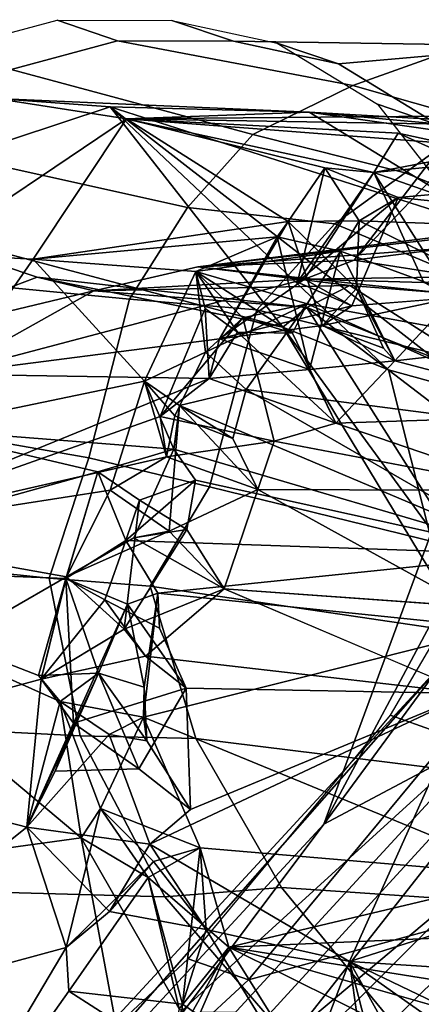
# Model space of a CAD drawing. Units: inches. Extents: x -2 to 175, y -6 to 153.
# Drawn here: x 42 to 42, y 26 to 28 of the extents above; entities that cross this region are included whole.
import ezdxf

# ---------------------------------------------------------------- set-up
doc = ezdxf.new("R2010")
doc.units = ezdxf.units.IN
doc.header["$MEASUREMENT"] = 0
for name, color, linetype in [('SEAT-BACK', 5, 'Continuous'), ('SEAT-BACKFABRIC', 5, 'Continuous'), ('SEAT-FRAME', 5, 'Continuous')]:
    doc.layers.add(name, color=color, linetype=linetype)

# ---------------------------------------------------------------- blocks, each defined once
blk = doc.blocks.new('1mirra2_arms_adjlumbar_bfly_0t')
at = {"layer": 'SEAT-BACK'}
for points in [[(-6.8443, 8.8508, 20.1828), (-6.4982, 8.4159, 20.6874), (-6.3756, 8.8913, 21.113)], [(-6.592, 8.8711, 20.0385), (-6.0436, 8.8855, 21.1634), (-6.5165, 8.3211, 20.1777)], [(-6.0436, 8.8855, 21.1634), (-6.2789, 8.3578, 20.73), (-6.5165, 8.3211, 20.1777)], [(-6.4982, 8.4159, 20.6874), (-6.2401, 8.3912, 21.2302), (-6.3756, 8.8913, 21.113)], [(-6.0614, 8.3467, 21.6678), (-5.9872, 8.7632, 22.0355), (-6.3756, 8.8913, 21.113)], [(-6.0614, 8.3467, 21.6678), (-6.3756, 8.8913, 21.113), (-6.2401, 8.3912, 21.2302)], [(-6.2333, 8.3958, 20.7502), (-6.2789, 8.3578, 20.73), (-6.0436, 8.8855, 21.1634)], [(-6.0436, 8.8855, 21.1634), (-6.0646, 8.3479, 21.1871), (-6.2333, 8.3958, 20.7502)], [(-6.0436, 8.8855, 21.1634), (-5.8786, 8.2919, 21.6612), (-6.0646, 8.3479, 21.1871)], [(-5.8786, 8.2919, 21.6612), (-6.0436, 8.8855, 21.1634), (-5.8036, 8.6113, 21.7488)], [(-6.592, 8.8711, 20.0385), (-7.0759, 8.2173, 19.1583), (-7.2831, 8.4568, 18.8648)], [(-6.592, 8.8711, 20.0385), (-6.5165, 8.3211, 20.1777), (-7.0759, 8.2173, 19.1583)], [(-7.2206, 8.6519, 19.4525), (-6.7079, 8.3473, 20.2357), (-6.8443, 8.8508, 20.1828)], [(-6.8443, 8.8508, 20.1828), (-6.7079, 8.3473, 20.2357), (-6.4982, 8.4159, 20.6874)], [(-7.7416, 8.8346, 31.8839), (-7.4138, 8.7496, 31.4863), (-6.4926, 7.8979, 28.8262)], [(-6.4926, 7.8979, 28.8262), (-6.2778, 7.4924, 27.7332), (-7.7416, 8.8346, 31.8839)], [(-7.7416, 8.8346, 31.8839), (-6.2778, 7.4924, 27.7332), (-7.725, 8.6309, 31.8123)], [(-7.408, 8.7948, 31.9614), (-6.2184, 7.696, 28.6566), (-7.4138, 8.7496, 31.4863)], [(-6.2786, 7.5521, 28.7359), (-7.408, 8.7948, 31.9614), (-7.3503, 8.5406, 31.7573)], [(-6.2786, 7.5521, 28.7359), (-6.2184, 7.696, 28.6566), (-7.408, 8.7948, 31.9614)], [(-5.669, 8.743, 23.0043), (-5.539, 8.3979, 24.0383), (-5.4107, 8.7809, 23.1478)], [(-5.6263, 7.969, 25.5272), (-5.4107, 8.7809, 23.1478), (-5.539, 8.3979, 24.0383)], [(-5.6263, 7.969, 25.5272), (-5.2421, 8.2703, 24.6049), (-5.4107, 8.7809, 23.1478)], [(-5.2277, 8.4705, 23.4767), (-5.4107, 8.7809, 23.1478), (-5.2421, 8.2703, 24.6049)], [(-5.9102, 8.2704, 22.0775), (-5.9872, 8.7632, 22.0355), (-6.0614, 8.3467, 21.6678)], [(-5.9872, 8.7632, 22.0355), (-5.9102, 8.2704, 22.0775), (-5.8525, 8.172, 22.267)], [(-5.8525, 8.172, 22.267), (-5.7818, 8.1831, 22.5054), (-5.9872, 8.7632, 22.0355)], [(-5.7818, 8.1831, 22.5054), (-5.7157, 8.0978, 22.7123), (-5.9872, 8.7632, 22.0355)], [(-5.7157, 8.0978, 22.7123), (-5.7083, 8.5589, 22.8504), (-5.9872, 8.7632, 22.0355)], [(-6.2184, 7.696, 28.6566), (-6.4926, 7.8979, 28.8262), (-7.4138, 8.7496, 31.4863)], [(-5.5628, 8.299, 23.6426), (-5.669, 8.743, 23.0043), (-5.7083, 8.5589, 22.8504)], [(-5.539, 8.3979, 24.0383), (-5.669, 8.743, 23.0043), (-5.5628, 8.299, 23.6426)], [(-7.2206, 8.6519, 19.4525), (-6.9047, 8.154, 19.8882), (-6.7837, 8.3429, 20.1343)], [(-7.2206, 8.6519, 19.4525), (-6.7837, 8.3429, 20.1343), (-6.7079, 8.3473, 20.2357)], [(-6.2778, 7.4924, 27.7332), (-6.8245, 7.6799, 29.414), (-7.725, 8.6309, 31.8123)], [(-5.8036, 8.6113, 21.7488), (-5.8388, 8.1594, 21.7391), (-5.8786, 8.2919, 21.6612)], [(-5.8388, 8.1594, 21.7391), (-5.8036, 8.6113, 21.7488), (-5.7202, 8.2105, 22.0864)], [(-5.8036, 8.6113, 21.7488), (-5.4979, 8.5909, 22.5766), (-5.5074, 8.4051, 22.5862)], [(-5.8036, 8.6113, 21.7488), (-5.5074, 8.4051, 22.5862), (-5.7202, 8.2105, 22.0864)], [(-5.2633, 8.2422, 23.753), (-5.5074, 8.4051, 22.5862), (-5.4979, 8.5909, 22.5766)], [(-5.4979, 8.5909, 22.5766), (-5.2277, 8.4705, 23.4767), (-5.2633, 8.2422, 23.753)], [(-5.6463, 8.0799, 22.97), (-5.7083, 8.5589, 22.8504), (-5.7157, 8.0978, 22.7123)], [(-5.6463, 8.0799, 22.97), (-5.5426, 7.9315, 23.5016), (-5.7083, 8.5589, 22.8504)], [(-5.5628, 8.299, 23.6426), (-5.7083, 8.5589, 22.8504), (-5.5426, 7.9315, 23.5016)], [(-7.3503, 8.5406, 31.7573), (-6.5726, 7.6109, 29.7066), (-6.2786, 7.5521, 28.7359)], [(-7.0599, 8.1004, 31.1162), (-6.5726, 7.6109, 29.7066), (-7.3503, 8.5406, 31.7573)], [(-5.2514, 7.9232, 24.8437), (-5.2633, 8.2422, 23.753), (-5.2277, 8.4705, 23.4767)], [(-5.2277, 8.4705, 23.4767), (-5.2421, 8.2703, 24.6049), (-5.2514, 7.9232, 24.8437)], [(-6.4982, 8.4159, 20.6874), (-6.7079, 8.3473, 20.2357), (-6.6451, 8.2716, 20.3843)], [(-6.5278, 8.2013, 20.6396), (-6.4982, 8.4159, 20.6874), (-6.6451, 8.2716, 20.3843)], [(-6.4982, 8.4159, 20.6874), (-6.5278, 8.2013, 20.6396), (-6.3364, 8.2725, 20.6723)], [(-6.4982, 8.4159, 20.6874), (-6.3167, 8.3344, 21.0946), (-6.2401, 8.3912, 21.2302)], [(-6.4004, 8.3667, 20.902), (-6.4982, 8.4159, 20.6874), (-6.2294, 8.291, 20.8356)], [(-6.2294, 8.291, 20.8356), (-6.4982, 8.4159, 20.6874), (-6.2789, 8.3578, 20.73)], [(-6.3364, 8.2725, 20.6723), (-6.2789, 8.3578, 20.73), (-6.4982, 8.4159, 20.6874)], [(-6.4004, 8.3667, 20.902), (-6.3167, 8.3344, 21.0946), (-6.4982, 8.4159, 20.6874)], [(-6.2789, 8.3578, 20.73), (-6.2333, 8.3958, 20.7502), (-6.2294, 8.291, 20.8356)], [(-6.0646, 8.3479, 21.1871), (-6.2294, 8.291, 20.8356), (-6.2333, 8.3958, 20.7502)], [(-5.5292, 8.1209, 22.5984), (-5.7202, 8.2105, 22.0864), (-5.5074, 8.4051, 22.5862)], [(-5.539, 8.3979, 24.0383), (-5.5917, 7.9276, 25.0688), (-5.6263, 7.969, 25.5272)], [(-5.5917, 7.9276, 25.0688), (-5.539, 8.3979, 24.0383), (-5.5628, 8.299, 23.6426)], [(-5.4685, 7.9794, 22.9095), (-5.5292, 8.1209, 22.5984), (-5.5074, 8.4051, 22.5862)], [(-5.2633, 8.2422, 23.753), (-5.4419, 7.96, 23.0222), (-5.5074, 8.4051, 22.5862)], [(-5.5074, 8.4051, 22.5862), (-5.4419, 7.96, 23.0222), (-5.4685, 7.9794, 22.9095)], [(-6.0646, 8.3479, 21.1871), (-6.2401, 8.3912, 21.2302), (-6.3167, 8.3344, 21.0946)], [(-6.2401, 8.3912, 21.2302), (-6.1015, 8.2798, 21.3008), (-6.1996, 8.2086, 21.3772)], [(-6.1525, 8.246, 21.4982), (-6.0614, 8.3467, 21.6678), (-6.2401, 8.3912, 21.2302)], [(-6.1015, 8.2798, 21.3008), (-6.2401, 8.3912, 21.2302), (-6.0646, 8.3479, 21.1871)], [(-6.2401, 8.3912, 21.2302), (-6.1996, 8.2086, 21.3772), (-6.1525, 8.246, 21.4982)], [(-6.3965, 8.2207, 20.9093), (-6.4004, 8.3667, 20.902), (-6.2294, 8.291, 20.8356)], [(-6.3167, 8.3344, 21.0946), (-6.4004, 8.3667, 20.902), (-6.3965, 8.2207, 20.9093)], [(-6.6451, 8.2716, 20.3843), (-6.7079, 8.3473, 20.2357), (-6.558, 8.1952, 20.3073)], [(-6.558, 8.1952, 20.3073), (-6.7079, 8.3473, 20.2357), (-6.4652, 8.2874, 20.2972)], [(-6.4652, 8.2874, 20.2972), (-6.5165, 8.3211, 20.1777), (-6.2789, 8.3578, 20.73)], [(-6.2789, 8.3578, 20.73), (-6.3063, 8.2124, 20.6499), (-6.4652, 8.2874, 20.2972)], [(-6.3063, 8.2124, 20.6499), (-6.2789, 8.3578, 20.73), (-6.3364, 8.2725, 20.6723)], [(-6.1091, 8.2403, 21.1245), (-6.0646, 8.3479, 21.1871), (-6.3167, 8.3344, 21.0946)], [(-6.2294, 8.291, 20.8356), (-6.0646, 8.3479, 21.1871), (-6.1091, 8.2403, 21.1245)], [(-6.0646, 8.3479, 21.1871), (-5.9982, 8.2433, 21.3286), (-6.1015, 8.2798, 21.3008)], [(-5.8786, 8.2919, 21.6612), (-5.9982, 8.2433, 21.3286), (-6.0646, 8.3479, 21.1871)], [(-6.0614, 8.3467, 21.6678), (-5.9933, 8.2294, 21.7661), (-5.9819, 8.1678, 21.9484)], [(-5.9102, 8.2704, 22.0775), (-6.0614, 8.3467, 21.6678), (-5.9819, 8.1678, 21.9484)], [(-6.9047, 8.154, 19.8882), (-6.8064, 8.1445, 20.095), (-6.7837, 8.3429, 20.1343)], [(-6.7837, 8.3429, 20.1343), (-6.8064, 8.1445, 20.095), (-6.5857, 8.2045, 20.1253)], [(-6.3167, 8.3344, 21.0946), (-6.3965, 8.2207, 20.9093), (-6.2558, 8.1381, 21.2208)], [(-6.3167, 8.3344, 21.0946), (-6.2558, 8.1381, 21.2208), (-6.1091, 8.2403, 21.1245)], [(-7.0759, 8.2173, 19.1583), (-6.5165, 8.3211, 20.1777), (-6.8147, 8.1501, 19.6442)], [(-6.8147, 8.1501, 19.6442), (-6.5165, 8.3211, 20.1777), (-6.5857, 8.2045, 20.1253)], [(-6.4652, 8.2874, 20.2972), (-6.5857, 8.2045, 20.1253), (-6.5165, 8.3211, 20.1777)], [(-5.9279, 8.2192, 21.5583), (-5.9982, 8.2433, 21.3286), (-5.8786, 8.2919, 21.6612)], [(-5.5628, 8.299, 23.6426), (-5.5538, 7.8523, 24.9401), (-5.5917, 7.9276, 25.0688)], [(-5.5538, 7.8523, 24.9401), (-5.5628, 8.299, 23.6426), (-5.5213, 8.1176, 24.1469)], [(-5.5213, 8.1176, 24.1469), (-5.5628, 8.299, 23.6426), (-5.5426, 7.9315, 23.5016)], [(-6.558, 8.1952, 20.3073), (-6.4652, 8.2874, 20.2972), (-6.5342, 8.1135, 20.2141)], [(-6.4652, 8.2874, 20.2972), (-6.3063, 8.2124, 20.6499), (-6.5342, 8.1135, 20.2141)], [(-6.2541, 8.2114, 20.7911), (-6.3476, 8.2064, 20.7514), (-6.2294, 8.291, 20.8356)], [(-6.1091, 8.2403, 21.1245), (-6.2541, 8.2114, 20.7911), (-6.2294, 8.291, 20.8356)], [(-6.6765, 8.1028, 20.3363), (-6.6451, 8.2716, 20.3843), (-6.558, 8.1952, 20.3073)], [(-6.5278, 8.2013, 20.6396), (-6.6451, 8.2716, 20.3843), (-6.6765, 8.1028, 20.3363)], [(-6.3063, 8.2124, 20.6499), (-6.3364, 8.2725, 20.6723), (-6.3476, 8.2064, 20.7514)], [(-5.7202, 8.2105, 22.0864), (-5.8525, 8.172, 22.267), (-5.9102, 8.2704, 22.0775)], [(-5.7454, 7.622, 27.2145), (-5.4654, 7.5725, 26.1459), (-5.2421, 8.2703, 24.6049)], [(-5.2421, 8.2703, 24.6049), (-5.7007, 7.7847, 26.6343), (-5.7454, 7.622, 27.2145)], [(-5.2421, 8.2703, 24.6049), (-5.6263, 7.969, 25.5272), (-5.7007, 7.7847, 26.6343)], [(-5.2514, 7.9232, 24.8437), (-5.2421, 8.2703, 24.6049), (-5.4654, 7.5725, 26.1459)], [(-6.1091, 8.2403, 21.1245), (-6.0903, 8.1871, 21.2183), (-6.2541, 8.2114, 20.7911)], [(-6.0825, 8.0715, 21.6961), (-6.1525, 8.246, 21.4982), (-6.1996, 8.2086, 21.3772)], [(-6.1525, 8.246, 21.4982), (-5.9792, 8.137, 21.6455), (-5.9279, 8.2192, 21.5583)], [(-6.0825, 8.0715, 21.6961), (-5.9792, 8.137, 21.6455), (-6.1525, 8.246, 21.4982)], [(-6.0225, 7.5341, 21.7514), (-6.0903, 8.1871, 21.2183), (-5.9982, 8.2433, 21.3286)], [(-5.8932, 8.1219, 21.648), (-6.0225, 7.5341, 21.7514), (-5.9982, 8.2433, 21.3286)], [(-5.9279, 8.2192, 21.5583), (-5.8932, 8.1219, 21.648), (-5.9982, 8.2433, 21.3286)], [(-5.3485, 7.8961, 23.3431), (-5.4419, 7.96, 23.0222), (-5.2633, 8.2422, 23.753)], [(-5.2633, 8.2422, 23.753), (-5.288, 7.7681, 23.784), (-5.3566, 7.8107, 23.4661)], [(-5.3485, 7.8961, 23.3431), (-5.2633, 8.2422, 23.753), (-5.3566, 7.8107, 23.4661)], [(-5.3055, 7.6875, 23.8782), (-5.2633, 8.2422, 23.753), (-5.2576, 7.6313, 24.2397)], [(-5.3055, 7.6875, 23.8782), (-5.288, 7.7681, 23.784), (-5.2633, 8.2422, 23.753)], [(-5.275, 7.5081, 24.6509), (-5.2633, 8.2422, 23.753), (-5.2514, 7.9232, 24.8437)], [(-5.275, 7.5081, 24.6509), (-5.2576, 7.6313, 24.2397), (-5.2633, 8.2422, 23.753)], [(-5.9933, 8.2294, 21.7661), (-5.9792, 8.137, 21.6455), (-6.0825, 8.0715, 21.6961)], [(-5.9819, 8.1678, 21.9484), (-5.9933, 8.2294, 21.7661), (-6.0825, 8.0715, 21.6961)], [(-6.3063, 8.2124, 20.6499), (-6.1513, 7.5942, 21.3478), (-6.5829, 7.5389, 20.4621)], [(-6.3063, 8.2124, 20.6499), (-6.5829, 7.5389, 20.4621), (-6.5342, 8.1135, 20.2141)], [(-6.2558, 8.1381, 21.2208), (-6.3965, 8.2207, 20.9093), (-6.4672, 8.1304, 20.7894)], [(-6.2541, 8.2114, 20.7911), (-6.3063, 8.2124, 20.6499), (-6.3476, 8.2064, 20.7514)], [(-6.1513, 7.5942, 21.3478), (-6.3063, 8.2124, 20.6499), (-6.0903, 8.1871, 21.2183)], [(-6.0903, 8.1871, 21.2183), (-6.3063, 8.2124, 20.6499), (-6.2541, 8.2114, 20.7911)], [(-6.1996, 8.2086, 21.3772), (-6.2649, 7.6428, 21.4246), (-6.0825, 8.0715, 21.6961)], [(-6.2558, 8.1381, 21.2208), (-6.2649, 7.6428, 21.4246), (-6.1996, 8.2086, 21.3772)], [(-5.9279, 8.2192, 21.5583), (-5.9792, 8.137, 21.6455), (-5.8932, 8.1219, 21.648)], [(-5.8525, 8.172, 22.267), (-5.7202, 8.2105, 22.0864), (-5.7808, 8.1578, 22.1601)], [(-5.7202, 8.2105, 22.0864), (-5.7628, 8.1495, 21.9846), (-5.8388, 8.1594, 21.7391)], [(-5.7808, 8.1578, 22.1601), (-5.7202, 8.2105, 22.0864), (-5.6696, 8.1044, 22.1907)], [(-5.5292, 8.1209, 22.5984), (-5.6696, 8.1044, 22.1907), (-5.7202, 8.2105, 22.0864)], [(-6.5857, 8.2045, 20.1253), (-6.7074, 8.0636, 19.8636), (-6.8147, 8.1501, 19.6442)], [(-6.5342, 8.1135, 20.2141), (-6.5857, 8.2045, 20.1253), (-6.8064, 8.1445, 20.095)], [(-6.5278, 8.2013, 20.6396), (-6.732, 7.8527, 20.2961), (-6.2649, 7.6428, 21.4246)], [(-6.5278, 8.2013, 20.6396), (-6.6765, 8.1028, 20.3363), (-6.732, 7.8527, 20.2961)], [(-6.5857, 8.2045, 20.1253), (-6.5342, 8.1135, 20.2141), (-6.7074, 8.0636, 19.8636)], [(-6.558, 8.1952, 20.3073), (-6.5342, 8.1135, 20.2141), (-6.6765, 8.1028, 20.3363)], [(-6.2649, 7.6428, 21.4246), (-6.4672, 8.1304, 20.7894), (-6.5278, 8.2013, 20.6396)], [(-6.1513, 7.5942, 21.3478), (-6.0903, 8.1871, 21.2183), (-6.0225, 7.5341, 21.7514)], [(-5.9092, 8.0126, 22.1333), (-5.825, 7.9843, 22.4122), (-5.8525, 8.172, 22.267)], [(-5.8525, 8.172, 22.267), (-5.825, 7.9843, 22.4122), (-5.7818, 8.1831, 22.5054)], [(-5.7818, 8.1831, 22.5054), (-5.825, 7.9843, 22.4122), (-5.6097, 8.0391, 22.4471)], [(-5.5938, 8.105, 22.5438), (-5.7157, 8.0978, 22.7123), (-5.7818, 8.1831, 22.5054)], [(-6.0825, 8.0715, 21.6961), (-5.9092, 8.0126, 22.1333), (-5.9819, 8.1678, 21.9484)], [(-6.0225, 7.5341, 21.7514), (-5.8388, 8.1594, 21.7391), (-5.7628, 8.1495, 21.9846)], [(-5.8388, 8.1594, 21.7391), (-6.0225, 7.5341, 21.7514), (-5.8932, 8.1219, 21.648)], [(-5.9092, 8.0126, 22.1333), (-5.7628, 8.1495, 21.9846), (-5.9819, 8.1678, 21.9484)], [(-6.9047, 8.154, 19.8882), (-6.9489, 7.9353, 19.8343), (-6.8064, 8.1445, 20.095)], [(-6.9489, 7.9353, 19.8343), (-6.6765, 8.1028, 20.3363), (-6.8064, 8.1445, 20.095)], [(-6.8147, 8.1501, 19.6442), (-6.7074, 8.0636, 19.8636), (-6.8299, 8.1329, 19.7219)], [(-6.5342, 8.1135, 20.2141), (-6.8064, 8.1445, 20.095), (-6.6765, 8.1028, 20.3363)], [(-6.4672, 8.1304, 20.7894), (-6.2649, 7.6428, 21.4246), (-6.2558, 8.1381, 21.2208)], [(-5.7349, 8.0335, 22.0718), (-6.0225, 7.5341, 21.7514), (-5.7628, 8.1495, 21.9846)], [(-5.9092, 8.0126, 22.1333), (-5.8205, 8.0564, 22.0719), (-5.7628, 8.1495, 21.9846)], [(-5.7349, 8.0335, 22.0718), (-5.7628, 8.1495, 21.9846), (-5.8205, 8.0564, 22.0719)], [(-6.7074, 8.0636, 19.8636), (-6.8207, 8.1129, 19.8185), (-6.8299, 8.1329, 19.7219)], [(-5.6097, 8.0391, 22.4471), (-5.6696, 8.1044, 22.1907), (-5.5292, 8.1209, 22.5984)], [(-5.5292, 8.1209, 22.5984), (-5.6365, 7.9522, 22.5358), (-5.6348, 8.0486, 22.619)], [(-5.5292, 8.1209, 22.5984), (-5.5855, 7.9267, 22.5316), (-5.6365, 7.9522, 22.5358)], [(-5.6348, 8.0486, 22.619), (-5.5938, 8.105, 22.5438), (-5.5292, 8.1209, 22.5984)], [(-5.5855, 7.9267, 22.5316), (-5.5292, 8.1209, 22.5984), (-5.4937, 7.8684, 22.8869)], [(-5.5292, 8.1209, 22.5984), (-5.4685, 7.9794, 22.9095), (-5.4937, 7.8684, 22.8869)], [(-6.7074, 8.0636, 19.8636), (-6.822, 7.9918, 19.7458), (-6.8207, 8.1129, 19.8185)], [(-6.5829, 7.5389, 20.4621), (-6.7074, 8.0636, 19.8636), (-6.5342, 8.1135, 20.2141)], [(-5.5855, 7.9267, 22.5316), (-5.7349, 8.0335, 22.0718), (-5.6696, 8.1044, 22.1907)], [(-5.7157, 8.0978, 22.7123), (-5.5938, 8.105, 22.5438), (-5.6348, 8.0486, 22.619)], [(-5.5855, 7.9267, 22.5316), (-5.6696, 8.1044, 22.1907), (-5.6097, 8.0391, 22.4471)], [(-5.5665, 7.6927, 25.408), (-5.5213, 8.1176, 24.1469), (-5.461, 7.6016, 24.6699)], [(-5.5538, 7.8523, 24.9401), (-5.5213, 8.1176, 24.1469), (-5.5665, 7.6927, 25.408)], [(-5.5094, 7.8445, 23.8017), (-5.5213, 8.1176, 24.1469), (-5.5426, 7.9315, 23.5016)], [(-5.5094, 7.8445, 23.8017), (-5.4877, 7.6764, 23.9764), (-5.5213, 8.1176, 24.1469)], [(-5.4669, 7.6834, 24.3445), (-5.5213, 8.1176, 24.1469), (-5.4877, 7.6764, 23.9764)], [(-5.5213, 8.1176, 24.1469), (-5.4669, 7.6834, 24.3445), (-5.461, 7.6016, 24.6699)], [(-6.8777, 7.6897, 30.6657), (-6.5726, 7.6109, 29.7066), (-7.0599, 8.1004, 31.1162)], [(-6.9489, 7.9353, 19.8343), (-6.732, 7.8527, 20.2961), (-6.6765, 8.1028, 20.3363)], [(-5.7934, 7.8769, 22.5809), (-5.7, 7.9226, 22.8224), (-5.7157, 8.0978, 22.7123)], [(-5.7934, 7.8769, 22.5809), (-5.7157, 8.0978, 22.7123), (-5.6348, 8.0486, 22.619)], [(-5.7157, 8.0978, 22.7123), (-5.7, 7.9226, 22.8224), (-5.6463, 8.0799, 22.97)], [(-6.9134, 7.5784, 30.1461), (-7.2564, 8.0823, 30.6545), (-6.752, 7.457, 29.6538)], [(-6.8245, 7.6799, 29.414), (-6.752, 7.457, 29.6538), (-7.2564, 8.0823, 30.6545)], [(-5.9092, 8.0126, 22.1333), (-6.0825, 8.0715, 21.6961), (-6.113, 7.643, 21.802)], [(-5.4685, 7.9794, 22.9095), (-5.6463, 8.0799, 22.97), (-5.7, 7.9226, 22.8224)], [(-5.6463, 8.0799, 22.97), (-5.4419, 7.96, 23.0222), (-5.6236, 7.9001, 23.1516)], [(-5.6463, 8.0799, 22.97), (-5.5891, 7.8486, 23.2543), (-5.5426, 7.9315, 23.5016)], [(-5.6463, 8.0799, 22.97), (-5.4685, 7.9794, 22.9095), (-5.4419, 7.96, 23.0222)], [(-5.5891, 7.8486, 23.2543), (-5.6463, 8.0799, 22.97), (-5.6236, 7.9001, 23.1516)], [(-6.7074, 8.0636, 19.8636), (-6.8999, 7.3876, 19.9003), (-7.1466, 7.1789, 19.3848)], [(-6.822, 7.9918, 19.7458), (-6.7074, 8.0636, 19.8636), (-7.1466, 7.1789, 19.3848)], [(-6.7074, 8.0636, 19.8636), (-6.8233, 7.3335, 20.064), (-6.8999, 7.3876, 19.9003)], [(-6.7074, 8.0636, 19.8636), (-6.676, 7.3417, 20.3463), (-6.8233, 7.3335, 20.064)], [(-6.676, 7.3417, 20.3463), (-6.7074, 8.0636, 19.8636), (-6.5829, 7.5389, 20.4621)], [(-5.6348, 8.0486, 22.619), (-5.6365, 7.9522, 22.5358), (-5.7934, 7.8769, 22.5809)], [(-5.5855, 7.9267, 22.5316), (-5.6097, 8.0391, 22.4471), (-5.6365, 7.9522, 22.5358)], [(-5.7349, 8.0335, 22.0718), (-5.8149, 7.4142, 22.3712), (-6.0225, 7.5341, 21.7514)], [(-5.8149, 7.4142, 22.3712), (-5.7349, 8.0335, 22.0718), (-5.5855, 7.9267, 22.5316)], [(-5.9111, 7.5322, 22.4094), (-5.9092, 8.0126, 22.1333), (-6.113, 7.643, 21.802)], [(-5.9092, 8.0126, 22.1333), (-5.9111, 7.5322, 22.4094), (-5.825, 7.9843, 22.4122)], [(-5.825, 7.9843, 22.4122), (-5.9111, 7.5322, 22.4094), (-5.7934, 7.8769, 22.5809)], [(-6.2778, 7.4924, 27.7332), (-5.6263, 7.969, 25.5272), (-5.5917, 7.9276, 25.0688)], [(-6.2778, 7.4924, 27.7332), (-6.0953, 7.6854, 27.3939), (-5.6263, 7.969, 25.5272)], [(-5.7007, 7.7847, 26.6343), (-5.6263, 7.969, 25.5272), (-6.0953, 7.6854, 27.3939)], [(-5.7, 7.9226, 22.8224), (-5.4937, 7.8684, 22.8869), (-5.4685, 7.9794, 22.9095)], [(-5.4419, 7.96, 23.0222), (-5.5588, 7.8406, 22.9528), (-5.6236, 7.9001, 23.1516)], [(-5.441, 7.8362, 23.0332), (-5.5588, 7.8406, 22.9528), (-5.4419, 7.96, 23.0222)], [(-5.441, 7.8362, 23.0332), (-5.4419, 7.96, 23.0222), (-5.3485, 7.8961, 23.3431)], [(-6.732, 7.8527, 20.2961), (-6.9489, 7.9353, 19.8343), (-7.1718, 7.7916, 19.4557)], [(-5.5891, 7.8486, 23.2543), (-5.4, 7.7682, 23.3059), (-5.5476, 7.9437, 23.4023)], [(-5.5891, 7.8486, 23.2543), (-5.5476, 7.9437, 23.4023), (-5.5426, 7.9315, 23.5016)], [(-5.3566, 7.8107, 23.4661), (-5.5482, 7.7229, 23.5408), (-5.5426, 7.9315, 23.5016)], [(-5.5482, 7.7229, 23.5408), (-5.5385, 7.658, 23.6555), (-5.5426, 7.9315, 23.5016)], [(-5.5476, 7.9437, 23.4023), (-5.4, 7.7682, 23.3059), (-5.3485, 7.8961, 23.3431)], [(-5.3566, 7.8107, 23.4661), (-5.5476, 7.9437, 23.4023), (-5.3485, 7.8961, 23.3431)], [(-5.5476, 7.9437, 23.4023), (-5.3566, 7.8107, 23.4661), (-5.5426, 7.9315, 23.5016)], [(-5.5094, 7.8445, 23.8017), (-5.5426, 7.9315, 23.5016), (-5.5385, 7.658, 23.6555)], [(-5.9971, 7.3976, 26.9944), (-6.2778, 7.4924, 27.7332), (-5.5917, 7.9276, 25.0688)], [(-5.9971, 7.3976, 26.9944), (-5.5917, 7.9276, 25.0688), (-5.7356, 7.5657, 25.9864)], [(-5.8149, 7.4142, 22.3712), (-5.5855, 7.9267, 22.5316), (-5.6976, 7.3109, 22.8202)], [(-5.7, 7.9226, 22.8224), (-5.7934, 7.8769, 22.5809), (-5.6851, 7.7738, 22.9716)], [(-5.5538, 7.8523, 24.9401), (-5.7356, 7.5657, 25.9864), (-5.5917, 7.9276, 25.0688)], [(-5.7, 7.9226, 22.8224), (-5.6851, 7.7738, 22.9716), (-5.4937, 7.8684, 22.8869)], [(-5.4937, 7.8684, 22.8869), (-5.6976, 7.3109, 22.8202), (-5.5855, 7.9267, 22.5316)], [(-5.3407, 7.2971, 25.4816), (-5.2514, 7.9232, 24.8437), (-5.4654, 7.5725, 26.1459)], [(-5.2514, 7.9232, 24.8437), (-5.3407, 7.2971, 25.4816), (-5.299, 7.3995, 25.0654)], [(-5.299, 7.3995, 25.0654), (-5.275, 7.5081, 24.6509), (-5.2514, 7.9232, 24.8437)], [(-6.2184, 7.696, 28.6566), (-5.7454, 7.622, 27.2145), (-6.4926, 7.8979, 28.8262)], [(-5.7454, 7.622, 27.2145), (-6.0953, 7.6854, 27.3939), (-6.4926, 7.8979, 28.8262)], [(-6.2778, 7.4924, 27.7332), (-6.4926, 7.8979, 28.8262), (-6.0953, 7.6854, 27.3939)], [(-5.6236, 7.9001, 23.1516), (-5.6851, 7.7738, 22.9716), (-5.575, 7.6718, 23.405)], [(-5.6851, 7.7738, 22.9716), (-5.6236, 7.9001, 23.1516), (-5.6631, 7.7938, 22.9815)], [(-5.6236, 7.9001, 23.1516), (-5.5588, 7.8406, 22.9528), (-5.6631, 7.7938, 22.9815)], [(-5.5891, 7.8486, 23.2543), (-5.6236, 7.9001, 23.1516), (-5.575, 7.6718, 23.405)], [(-5.441, 7.8362, 23.0332), (-5.3485, 7.8961, 23.3431), (-5.4, 7.7682, 23.3059)], [(-5.7934, 7.8769, 22.5809), (-5.9111, 7.5322, 22.4094), (-5.7786, 7.418, 22.8783)], [(-5.7934, 7.8769, 22.5809), (-5.7786, 7.418, 22.8783), (-5.6851, 7.7738, 22.9716)], [(-5.6976, 7.3109, 22.8202), (-5.4937, 7.8684, 22.8869), (-5.441, 7.8362, 23.0332)], [(-7.4699, 7.4424, 18.9788), (-6.732, 7.8527, 20.2961), (-7.304, 7.7058, 19.2336)], [(-6.9988, 7.4742, 19.8903), (-6.732, 7.8527, 20.2961), (-7.4699, 7.4424, 18.9788)], [(-6.732, 7.8527, 20.2961), (-7.1718, 7.7916, 19.4557), (-7.304, 7.7058, 19.2336)], [(-6.732, 7.8527, 20.2961), (-6.9988, 7.4742, 19.8903), (-6.9185, 7.4642, 20.0469)], [(-6.7525, 7.539, 20.3687), (-6.732, 7.8527, 20.2961), (-6.9185, 7.4642, 20.0469)], [(-6.7525, 7.539, 20.3687), (-6.6622, 7.6332, 20.495), (-6.732, 7.8527, 20.2961)], [(-6.6622, 7.6332, 20.495), (-6.2649, 7.6428, 21.4246), (-6.732, 7.8527, 20.2961)], [(-5.5538, 7.8523, 24.9401), (-5.5665, 7.6927, 25.408), (-5.7356, 7.5657, 25.9864)], [(-5.4664, 7.1192, 23.6927), (-5.6976, 7.3109, 22.8202), (-5.441, 7.8362, 23.0332)], [(-5.5588, 7.8406, 22.9528), (-5.6851, 7.7738, 22.9716), (-5.6631, 7.7938, 22.9815)], [(-5.3302, 7.6738, 23.7209), (-5.5094, 7.8445, 23.8017), (-5.5385, 7.658, 23.6555)], [(-5.5094, 7.8445, 23.8017), (-5.3055, 7.6875, 23.8782), (-5.4877, 7.6764, 23.9764)], [(-5.3055, 7.6875, 23.8782), (-5.5094, 7.8445, 23.8017), (-5.3302, 7.6738, 23.7209)], [(-5.441, 7.8362, 23.0332), (-5.4, 7.7682, 23.3059), (-5.4664, 7.1192, 23.6927)], [(-5.3566, 7.8107, 23.4661), (-5.575, 7.6718, 23.405), (-5.5482, 7.7229, 23.5408)], [(-5.3566, 7.8107, 23.4661), (-5.3943, 7.702, 23.387), (-5.575, 7.6718, 23.405)], [(-5.3327, 7.5624, 23.789), (-5.3943, 7.702, 23.387), (-5.3566, 7.8107, 23.4661)], [(-5.3566, 7.8107, 23.4661), (-5.288, 7.7681, 23.784), (-5.3302, 7.6738, 23.7209)], [(-5.3327, 7.5624, 23.789), (-5.3566, 7.8107, 23.4661), (-5.3302, 7.6738, 23.7209)], [(-6.0953, 7.6854, 27.3939), (-5.7454, 7.622, 27.2145), (-5.7007, 7.7847, 26.6343)], [(-5.7786, 7.418, 22.8783), (-5.6241, 7.2303, 23.6563), (-5.6851, 7.7738, 22.9716)], [(-5.6241, 7.2303, 23.6563), (-5.575, 7.6718, 23.405), (-5.6851, 7.7738, 22.9716)], [(-5.3943, 7.702, 23.387), (-5.4664, 7.1192, 23.6927), (-5.4, 7.7682, 23.3059)], [(-5.3055, 7.6875, 23.8782), (-5.3302, 7.6738, 23.7209), (-5.288, 7.7681, 23.784)]]:
    blk.add_3dface(points, dxfattribs=at)
for points, invisible_edges in [([(-6.7079, 8.3473, 20.2357), (-6.7837, 8.3429, 20.1343), (-6.5857, 8.2045, 20.1253)], 12), ([(-6.7079, 8.3473, 20.2357), (-6.5857, 8.2045, 20.1253), (-6.4652, 8.2874, 20.2972)], 1), ([(-5.9279, 8.2192, 21.5583), (-6.0614, 8.3467, 21.6678), (-6.1525, 8.246, 21.4982)], 1), ([(-6.0614, 8.3467, 21.6678), (-5.9279, 8.2192, 21.5583), (-5.8786, 8.2919, 21.6612)], 1), ([(-5.9933, 8.2294, 21.7661), (-6.0614, 8.3467, 21.6678), (-5.8786, 8.2919, 21.6612)], 12), ([(-5.9933, 8.2294, 21.7661), (-5.8786, 8.2919, 21.6612), (-5.8388, 8.1594, 21.7391)], 1), ([(-6.3965, 8.2207, 20.9093), (-6.2294, 8.291, 20.8356), (-6.4672, 8.1304, 20.7894)], 2), ([(-6.4672, 8.1304, 20.7894), (-6.2294, 8.291, 20.8356), (-6.3476, 8.2064, 20.7514)], 1), ([(-6.1015, 8.2798, 21.3008), (-6.1511, 8.1843, 21.2079), (-6.1996, 8.2086, 21.3772)], 2), ([(-6.0903, 8.1871, 21.2183), (-6.1511, 8.1843, 21.2079), (-6.1015, 8.2798, 21.3008)], 12), ([(-6.1015, 8.2798, 21.3008), (-5.9982, 8.2433, 21.3286), (-6.0903, 8.1871, 21.2183)], 12), ([(-6.3476, 8.2064, 20.7514), (-6.3364, 8.2725, 20.6723), (-6.5278, 8.2013, 20.6396)], 12), ([(-5.9819, 8.1678, 21.9484), (-5.7628, 8.1495, 21.9846), (-5.9102, 8.2704, 22.0775)], 2), ([(-5.7202, 8.2105, 22.0864), (-5.9102, 8.2704, 22.0775), (-5.7628, 8.1495, 21.9846)], 2), ([(-6.1511, 8.1843, 21.2079), (-6.1091, 8.2403, 21.1245), (-6.2558, 8.1381, 21.2208)], 1), ([(-6.1091, 8.2403, 21.1245), (-6.1511, 8.1843, 21.2079), (-6.0903, 8.1871, 21.2183)], 1), ([(-5.8932, 8.1219, 21.648), (-5.9792, 8.137, 21.6455), (-5.9933, 8.2294, 21.7661)], 12), ([(-5.8388, 8.1594, 21.7391), (-5.8932, 8.1219, 21.648), (-5.9933, 8.2294, 21.7661)], 2), ([(-6.3476, 8.2064, 20.7514), (-6.5278, 8.2013, 20.6396), (-6.4672, 8.1304, 20.7894)], 1), ([(-6.1996, 8.2086, 21.3772), (-6.1511, 8.1843, 21.2079), (-6.2558, 8.1381, 21.2208)], 1), ([(-5.8525, 8.172, 22.267), (-5.8205, 8.0564, 22.0719), (-5.9092, 8.0126, 22.1333)], 1), ([(-5.7808, 8.1578, 22.1601), (-5.8205, 8.0564, 22.0719), (-5.8525, 8.172, 22.267)], 2), ([(-5.7818, 8.1831, 22.5054), (-5.6097, 8.0391, 22.4471), (-5.5938, 8.105, 22.5438)], 2), ([(-5.6696, 8.1044, 22.1907), (-5.8205, 8.0564, 22.0719), (-5.7808, 8.1578, 22.1601)], 1), ([(-5.6097, 8.0391, 22.4471), (-5.5292, 8.1209, 22.5984), (-5.5938, 8.105, 22.5438)], 12), ([(-5.6696, 8.1044, 22.1907), (-5.7349, 8.0335, 22.0718), (-5.8205, 8.0564, 22.0719)], 12), ([(-6.113, 7.643, 21.802), (-6.0825, 8.0715, 21.6961), (-6.2649, 7.6428, 21.4246)], 12), ([(-5.825, 7.9843, 22.4122), (-5.6365, 7.9522, 22.5358), (-5.6097, 8.0391, 22.4471)], 1), ([(-5.6365, 7.9522, 22.5358), (-5.825, 7.9843, 22.4122), (-5.7934, 7.8769, 22.5809)], 1), ([(-5.6851, 7.7738, 22.9716), (-5.5588, 7.8406, 22.9528), (-5.4937, 7.8684, 22.8869)], 2), ([(-5.441, 7.8362, 23.0332), (-5.4937, 7.8684, 22.8869), (-5.5588, 7.8406, 22.9528)], 2), ([(-5.575, 7.6718, 23.405), (-5.4, 7.7682, 23.3059), (-5.5891, 7.8486, 23.2543)], 1), ([(-5.4, 7.7682, 23.3059), (-5.575, 7.6718, 23.405), (-5.3943, 7.702, 23.387)], 1)]:
    blk.add_3dface(points, dxfattribs=dict(at, invisible_edges=invisible_edges))
at = {"layer": 'SEAT-BACKFABRIC'}
for points in [[(-6.3091, 8.9038, 20.4714), (-6.0072, 8.9248, 21.015), (-6.0637, 8.3771, 20.9726), (-6.3385, 8.3228, 20.3959)], [(-5.7534, 8.8799, 21.5824), (-5.8539, 8.3079, 21.4769), (-6.0637, 8.3771, 20.9726), (-6.0072, 8.9248, 21.015)], [(-6.3091, 8.9038, 20.4714), (-6.3385, 8.3228, 20.3959), (-6.6193, 8.1749, 19.8691), (-6.6026, 8.7908, 19.8914)], [(-5.5258, 8.7744, 22.1491), (-5.5772, 8.2369, 22.1933), (-5.8539, 8.3079, 21.4769), (-5.7534, 8.8799, 21.5824)], [(-6.6026, 8.7908, 19.8914), (-6.6193, 8.1749, 19.8691), (-6.8852, 7.9458, 19.4176), (-6.8842, 8.5865, 19.3638)], [(-5.3085, 8.6286, 22.7312), (-5.4178, 8.1358, 22.6828), (-5.5772, 8.2369, 22.1933), (-5.5258, 8.7744, 22.1491)], [(-5.1772, 8.4436, 23.3664), (-5.2903, 8.0213, 23.1675), (-5.4178, 8.1358, 22.6828), (-5.3085, 8.6286, 22.7312)], [(-5.091, 8.363, 23.9684), (-5.1272, 8.2575, 23.9292), (-5.1772, 8.4436, 23.3664), (-5.1409, 8.5497, 23.404)], [(-7.1039, 8.5388, 31.5966), (-7.1408, 8.4363, 31.6425), (-6.7644, 8.0291, 30.5085), (-6.7275, 8.1342, 30.4688)], [(-7.1408, 8.4363, 31.6425), (-7.1278, 8.0778, 31.7766), (-6.6407, 7.5772, 30.3548), (-6.7644, 8.0291, 30.5085)], [(-5.1272, 8.2575, 23.9292), (-5.205, 7.8469, 23.66), (-5.2903, 8.0213, 23.1675), (-5.1772, 8.4436, 23.3664)], [(-6.3385, 8.3228, 20.3959), (-6.0637, 8.3771, 20.9726), (-6.0777, 8.2008, 20.9921), (-6.3434, 8.121, 20.4424)], [(-6.0777, 8.2008, 20.9921), (-6.0637, 8.3771, 20.9726), (-5.8539, 8.3079, 21.4769), (-5.9044, 8.0974, 21.4509)], [(-5.0914, 8.1627, 24.5835), (-5.1276, 8.0554, 24.5495), (-5.1272, 8.2575, 23.9292), (-5.091, 8.363, 23.9684)], [(-6.6034, 7.9713, 19.9603), (-6.6193, 8.1749, 19.8691), (-6.3385, 8.3228, 20.3959), (-6.3434, 8.121, 20.4424)], [(-5.8539, 8.3079, 21.4769), (-5.5772, 8.2369, 22.1933), (-5.5959, 8.0144, 22.2368), (-5.9044, 8.0974, 21.4509)], [(-5.1276, 8.0554, 24.5495), (-5.1342, 7.6479, 24.4515), (-5.205, 7.8469, 23.66), (-5.1272, 8.2575, 23.9292)], [(-5.5959, 8.0144, 22.2368), (-5.5772, 8.2369, 22.1933), (-5.4178, 8.1358, 22.6828), (-5.4462, 7.8784, 22.7311)], [(-6.1627, 7.6254, 21.1253), (-6.4114, 7.5709, 20.5889), (-6.3434, 8.121, 20.4424), (-6.0777, 8.2008, 20.9921)], [(-5.9044, 8.0974, 21.4509), (-6.0239, 7.6109, 21.4655), (-6.1627, 7.6254, 21.1253), (-6.0777, 8.2008, 20.9921)], [(-6.8852, 7.9458, 19.4176), (-6.6193, 8.1749, 19.8691), (-6.6034, 7.9713, 19.9603), (-6.8639, 7.7571, 19.5214)], [(-5.1308, 7.9794, 25.1895), (-5.167, 7.872, 25.156), (-5.1276, 8.0554, 24.5495), (-5.0914, 8.1627, 24.5835)], [(-6.7275, 8.1342, 30.4688), (-6.7644, 8.0291, 30.5085), (-6.3399, 7.6774, 29.3882), (-6.303, 7.7818, 29.3466)], [(-6.3434, 8.121, 20.4424), (-6.4114, 7.5709, 20.5889), (-6.6349, 7.5004, 20.1392), (-6.6033, 7.9713, 19.9605)], [(-5.4178, 8.1358, 22.6828), (-5.2903, 8.0213, 23.1675), (-5.3572, 7.7559, 23.1386), (-5.4462, 7.8784, 22.7311)], [(-5.7241, 7.4948, 22.2902), (-6.0239, 7.6109, 21.4655), (-5.9044, 8.0974, 21.4509), (-5.5959, 8.0145, 22.2367)], [(-6.6407, 7.5772, 30.3548), (-7.1278, 8.0778, 31.7766), (-7.1438, 7.8596, 31.8955), (-6.6434, 7.3613, 30.4092)], [(-5.167, 7.872, 25.156), (-5.1369, 7.5289, 24.8816), (-5.1342, 7.6479, 24.4515), (-5.1276, 8.0554, 24.5495)], [(-6.7644, 8.0291, 30.5085), (-6.6407, 7.5772, 30.3548), (-6.3287, 7.3514, 29.4488), (-6.3399, 7.6774, 29.3882)], [(-5.3572, 7.7559, 23.1386), (-5.2903, 8.0213, 23.1675), (-5.205, 7.8469, 23.66), (-5.2664, 7.6309, 23.5548)], [(-5.4462, 7.8784, 22.7311), (-5.6342, 7.4295, 22.5808), (-5.7241, 7.4948, 22.2902), (-5.5959, 8.0145, 22.2367)], [(-6.6349, 7.5004, 20.1392), (-6.8554, 7.3308, 19.7549), (-6.8639, 7.7571, 19.5214), (-6.6033, 7.9713, 19.9605)], [(-5.2376, 7.8042, 25.8277), (-5.2738, 7.6968, 25.7942), (-5.167, 7.872, 25.156), (-5.1308, 7.9794, 25.1895)], [(-5.5225, 7.3492, 22.9655), (-5.6342, 7.4295, 22.5808), (-5.4462, 7.8784, 22.7311), (-5.3572, 7.7559, 23.1386)], [(-5.2738, 7.6968, 25.7942), (-5.2233, 7.3468, 25.6969), (-5.1369, 7.5289, 24.8816), (-5.167, 7.872, 25.156)], [(-6.6434, 7.3613, 30.4092), (-7.1438, 7.8596, 31.8955), (-7.3471, 6.8737, 31.9719), (-6.5846, 6.5927, 29.8952)], [(-5.205, 7.8469, 23.66), (-5.1342, 7.6479, 24.4515), (-5.1852, 7.3733, 24.3817), (-5.2664, 7.6309, 23.5548)], [(-5.5239, 7.5803, 26.931), (-5.5603, 7.47, 26.9086), (-5.2738, 7.6968, 25.7942), (-5.2376, 7.8042, 25.8277)], [(-6.303, 7.7818, 29.3466), (-6.3399, 7.6774, 29.3882), (-5.9604, 7.4488, 28.1934), (-5.9237, 7.5592, 28.1722)], [(-5.2664, 7.6309, 23.5548), (-5.4085, 7.2362, 23.4691), (-5.5225, 7.3492, 22.9655), (-5.3572, 7.7559, 23.1386)]]:
    blk.add_3dface(points, dxfattribs=at)
at = {"layer": 'SEAT-FRAME'}
for points in [[(-4.1413, 7.3355, 17.6447), (-4.2992, 7.9974, 17.8457), (-4.5184, 7.7692, 17.762), (-5.5413, 6.7874, 17.4383)], [(-4.5764, 7.8188, 17.8393), (-5.6065, 6.8245, 17.5174), (-5.6973, 6.8591, 17.9957), (-4.8978, 7.6886, 18.2482)], [(-5.6065, 6.8245, 17.5174), (-5.5413, 6.7874, 17.4383), (-4.5184, 7.7692, 17.762), (-4.5764, 7.8188, 17.8393)]]:
    blk.add_3dface(points, dxfattribs=at)

msp = doc.modelspace()

# ---------------------------------------------------------------- block references
at = {"rotation": 90}
msp.add_blockref('1mirra2_arms_adjlumbar_bfly_0t', (50.0901, 33.0594), dxfattribs=at)

doc.saveas('drawing.dxf')
